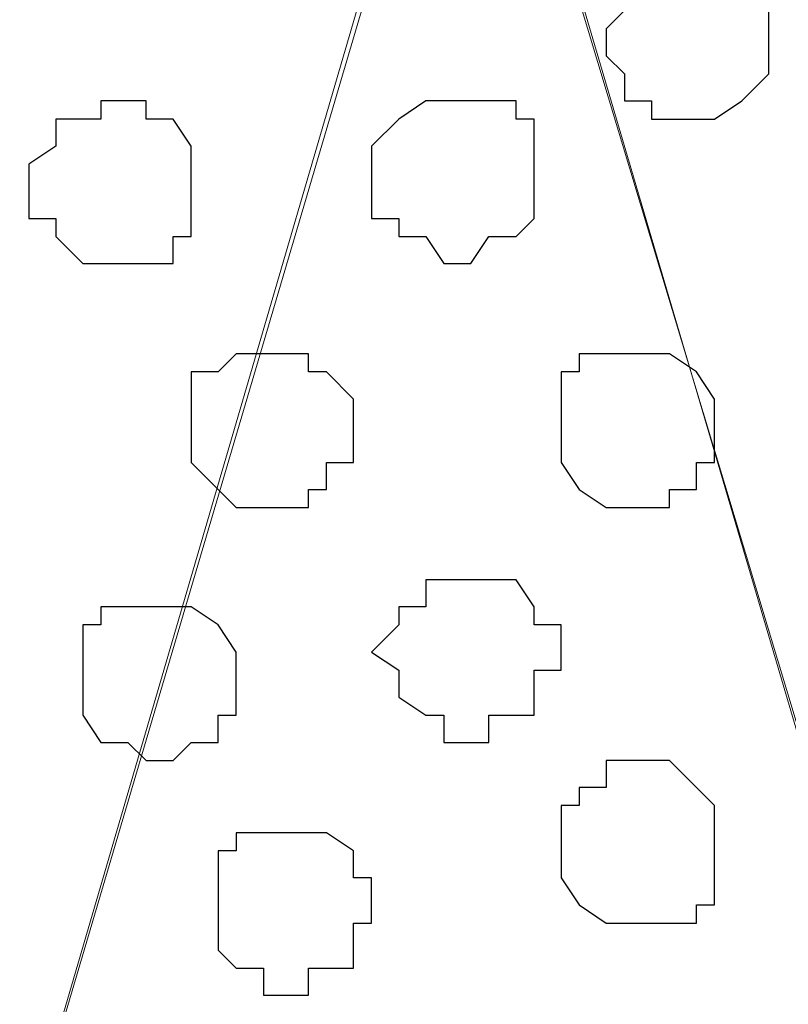
# Model space of a CAD drawing. Units: centimetres. Extents: x -8.2 to 8.1, y -12.1 to 13.4.
# Drawn here: x -6 to -5.8, y 0.8 to 1 of the extents above; entities that cross this region are included whole.
import ezdxf

# ---------------------------------------------------------------- set-up
doc = ezdxf.new("R2010")
doc.units = ezdxf.units.CM
doc.header["$MEASUREMENT"] = 0
doc.layers.add('Layer 1', color=7, linetype='Continuous')

msp = doc.modelspace()

# ---------------------------------------------------------------- linework, layer by layer
at = {"layer": 'Layer 1', "color": 254}
msp.add_open_spline([(-7.28839, 0.17921), (-7.28839, 0.17921), (5.31848, 0.17921), (5.31848, 0.17921), (5.31848, 0.17921), (5.31848, 0.17921), (5.31848, 1.26294), (5.31848, 1.26294), (5.31848, 1.26294), (5.31848, 1.26294), (-7.28839, 1.26294), (-7.28839, 1.26294), (-7.28839, 1.26294), (-7.28839, 1.26294), (-7.28839, 0.17921), (-7.28839, 0.17921)], degree=3, knots=[0, 0, 0, 0, 0.25, 0.25, 0.25, 0.25, 0.5, 0.5, 0.5, 0.5, 0.75, 0.75, 0.75, 0.75, 1, 1, 1, 1], dxfattribs=at)
at = {"layer": 'Layer 1', "lineweight": 9}
for points, knots in [([(-7.28839, 1.26294), (-7.28839, 1.26294), (5.31848, 1.26294), (5.31848, 1.26294), (5.31848, 1.26294), (5.31848, 1.26294), (5.31848, 0.17921), (5.31848, 0.17921), (5.31848, 0.17921), (5.31848, 0.17921), (-7.28839, 0.17921), (-7.28839, 0.17921), (-7.28839, 0.17921), (-7.28839, 0.17921), (-7.28839, 1.26294), (-7.28839, 1.26294)], [0, 0, 0, 0, 0.25, 0.25, 0.25, 0.25, 0.5, 0.5, 0.5, 0.5, 0.75, 0.75, 0.75, 0.75, 1, 1, 1, 1]), ([(-5.62046, 0.33373), (-5.62046, 0.33373), (-5.38974, 1.10208), (-5.38974, 1.10208), (-5.38974, 1.10208), (-5.38974, 1.10208), (-5.38974, 1.12748), (-5.38974, 1.12748), (-5.38974, 1.12748), (-5.38974, 1.12748), (-5.39609, 1.14441), (-5.39609, 1.14441), (-5.39609, 1.14441), (-5.39609, 1.14441), (-5.40244, 1.15499), (-5.40244, 1.15499), (-5.40244, 1.15499), (-5.40244, 1.15499), (-5.42361, 1.17616), (-5.42361, 1.17616), (-5.42361, 1.17616), (-5.42361, 1.17616), (-5.45536, 1.19309), (-5.45536, 1.19309), (-5.45536, 1.19309), (-5.45536, 1.19309), (-5.49346, 1.20368), (-5.49346, 1.20368), (-5.49346, 1.20368), (-5.49346, 1.20368), (-5.52944, 1.21426), (-5.52944, 1.21426), (-5.52944, 1.21426), (-5.52944, 1.21426), (-5.57812, 1.21849), (-5.57812, 1.21849), (-5.57812, 1.21849), (-5.57812, 1.21849), (-5.66914, 1.21849), (-5.66914, 1.21849), (-5.66914, 1.21849), (-5.66914, 1.21849), (-5.71147, 1.21426), (-5.71147, 1.21426), (-5.71147, 1.21426), (-5.71147, 1.21426), (-5.75592, 1.20368), (-5.75592, 1.20368), (-5.75592, 1.20368), (-5.75592, 1.20368), (-5.78767, 1.19309), (-5.78767, 1.19309), (-5.78767, 1.19309), (-5.78767, 1.19309), (-5.81942, 1.17616), (-5.81942, 1.17616), (-5.81942, 1.17616), (-5.81942, 1.17616), (-5.84059, 1.15499), (-5.84059, 1.15499), (-5.84059, 1.15499), (-5.84059, 1.15499), (-5.84694, 1.14441), (-5.84694, 1.14441), (-5.84694, 1.14441), (-5.84694, 1.14441), (-5.85117, 1.12748), (-5.85117, 1.12748), (-5.85117, 1.12748), (-5.85117, 1.12748), (-5.85117, 1.11689), (-5.85117, 1.11689), (-5.85117, 1.11689), (-5.85117, 1.11689), (-5.84694, 1.10208), (-5.84694, 1.10208), (-5.84694, 1.10208), (-5.84694, 1.10208), (-5.62046, 0.33373), (-5.62046, 0.33373)], [0, 0, 0, 0, 0.05, 0.05, 0.05, 0.05, 0.1, 0.1, 0.1, 0.1, 0.15, 0.15, 0.15, 0.15, 0.2, 0.2, 0.2, 0.2, 0.25, 0.25, 0.25, 0.25, 0.3, 0.3, 0.3, 0.3, 0.35, 0.35, 0.35, 0.35, 0.4, 0.4, 0.4, 0.4, 0.45, 0.45, 0.45, 0.45, 0.5, 0.5, 0.5, 0.5, 0.55, 0.55, 0.55, 0.55, 0.6, 0.6, 0.6, 0.6, 0.65, 0.65, 0.65, 0.65, 0.7, 0.7, 0.7, 0.7, 0.75, 0.75, 0.75, 0.75, 0.8, 0.8, 0.8, 0.8, 0.85, 0.85, 0.85, 0.85, 0.9, 0.9, 0.9, 0.9, 0.95, 0.95, 0.95, 0.95, 1, 1, 1, 1]), ([(-6.08189, 0.32949), (-6.08189, 0.32949), (-5.85752, 1.09573), (-5.85752, 1.09573), (-5.85752, 1.09573), (-5.85752, 1.09573), (-5.85752, 1.12748), (-5.85752, 1.12748), (-5.85752, 1.12748), (-5.85752, 1.12748), (-5.86176, 1.13806), (-5.86176, 1.13806), (-5.86176, 1.13806), (-5.86176, 1.13806), (-5.86811, 1.14864), (-5.86811, 1.14864), (-5.86811, 1.14864), (-5.86811, 1.14864), (-5.88927, 1.17193), (-5.88927, 1.17193), (-5.88927, 1.17193), (-5.88927, 1.17193), (-5.92102, 1.18674), (-5.92102, 1.18674), (-5.92102, 1.18674), (-5.92102, 1.18674), (-5.95489, 1.19733), (-5.95489, 1.19733), (-5.95489, 1.19733), (-5.95489, 1.19733), (-5.99722, 1.20791), (-5.99722, 1.20791), (-5.99722, 1.20791), (-5.99722, 1.20791), (-6.03956, 1.21426), (-6.03956, 1.21426), (-6.03956, 1.21426), (-6.03956, 1.21426), (-6.13057, 1.21426), (-6.13057, 1.21426), (-6.13057, 1.21426), (-6.13057, 1.21426), (-6.17926, 1.20791), (-6.17926, 1.20791), (-6.17926, 1.20791), (-6.17926, 1.20791), (-6.21736, 1.19733), (-6.21736, 1.19733), (-6.21736, 1.19733), (-6.21736, 1.19733), (-6.25334, 1.18674), (-6.25334, 1.18674), (-6.25334, 1.18674), (-6.25334, 1.18674), (-6.28086, 1.17193), (-6.28086, 1.17193), (-6.28086, 1.17193), (-6.28086, 1.17193), (-6.30202, 1.14864), (-6.30202, 1.14864), (-6.30202, 1.14864), (-6.30202, 1.14864), (-6.31261, 1.13806), (-6.31261, 1.13806), (-6.31261, 1.13806), (-6.31261, 1.13806), (-6.31261, 1.09573), (-6.31261, 1.09573), (-6.31261, 1.09573), (-6.31261, 1.09573), (-6.08189, 0.32949), (-6.08189, 0.32949)], [0, 0, 0, 0, 0.055556, 0.055556, 0.055556, 0.055556, 0.111111, 0.111111, 0.111111, 0.111111, 0.166667, 0.166667, 0.166667, 0.166667, 0.222222, 0.222222, 0.222222, 0.222222, 0.277778, 0.277778, 0.277778, 0.277778, 0.333333, 0.333333, 0.333333, 0.333333, 0.388889, 0.388889, 0.388889, 0.388889, 0.444444, 0.444444, 0.444444, 0.444444, 0.5, 0.5, 0.5, 0.5, 0.555556, 0.555556, 0.555556, 0.555556, 0.611111, 0.611111, 0.611111, 0.611111, 0.666667, 0.666667, 0.666667, 0.666667, 0.722222, 0.722222, 0.722222, 0.722222, 0.777778, 0.777778, 0.777778, 0.777778, 0.833333, 0.833333, 0.833333, 0.833333, 0.888889, 0.888889, 0.888889, 0.888889, 0.944444, 0.944444, 0.944444, 0.944444, 1, 1, 1, 1]), ([(-5.85117, 1.11266), (-5.85117, 1.11266), (-5.62046, 0.34643), (-5.62046, 0.34643), (-5.62046, 0.34643), (-5.62046, 0.34643), (-5.62046, 0.31256), (-5.62046, 0.31256), (-5.62046, 0.31256), (-5.62046, 0.31256), (-5.62681, 0.30198), (-5.62681, 0.30198), (-5.62681, 0.30198), (-5.62681, 0.30198), (-5.63104, 0.29139), (-5.63104, 0.29139), (-5.63104, 0.29139), (-5.63104, 0.29139), (-5.65432, 0.27023), (-5.65432, 0.27023), (-5.65432, 0.27023), (-5.65432, 0.27023), (-5.68607, 0.25329), (-5.68607, 0.25329), (-5.68607, 0.25329), (-5.68607, 0.25329), (-5.72417, 0.24271), (-5.72417, 0.24271), (-5.72417, 0.24271), (-5.72417, 0.24271), (-5.76016, 0.23213), (-5.76016, 0.23213), (-5.76016, 0.23213), (-5.76016, 0.23213), (-5.80884, 0.22789), (-5.80884, 0.22789), (-5.80884, 0.22789), (-5.80884, 0.22789), (-5.89986, 0.22789), (-5.89986, 0.22789), (-5.89986, 0.22789), (-5.89986, 0.22789), (-5.94219, 0.23213), (-5.94219, 0.23213), (-5.94219, 0.23213), (-5.94219, 0.23213), (-5.98664, 0.24271), (-5.98664, 0.24271), (-5.98664, 0.24271), (-5.98664, 0.24271), (-6.01839, 0.25329), (-6.01839, 0.25329), (-6.01839, 0.25329), (-6.01839, 0.25329), (-6.05014, 0.27023), (-6.05014, 0.27023), (-6.05014, 0.27023), (-6.05014, 0.27023), (-6.07131, 0.29139), (-6.07131, 0.29139), (-6.07131, 0.29139), (-6.07131, 0.29139), (-6.07766, 0.30198), (-6.07766, 0.30198), (-6.07766, 0.30198), (-6.07766, 0.30198), (-6.08189, 0.31256), (-6.08189, 0.31256), (-6.08189, 0.31256), (-6.08189, 0.31256), (-6.08189, 0.32949), (-6.08189, 0.32949), (-6.08189, 0.32949), (-6.08189, 0.32949), (-6.07766, 0.34643), (-6.07766, 0.34643), (-6.07766, 0.34643), (-6.07766, 0.34643), (-5.85117, 1.11266), (-5.85117, 1.11266)], [0, 0, 0, 0, 0.05, 0.05, 0.05, 0.05, 0.1, 0.1, 0.1, 0.1, 0.15, 0.15, 0.15, 0.15, 0.2, 0.2, 0.2, 0.2, 0.25, 0.25, 0.25, 0.25, 0.3, 0.3, 0.3, 0.3, 0.35, 0.35, 0.35, 0.35, 0.4, 0.4, 0.4, 0.4, 0.45, 0.45, 0.45, 0.45, 0.5, 0.5, 0.5, 0.5, 0.55, 0.55, 0.55, 0.55, 0.6, 0.6, 0.6, 0.6, 0.65, 0.65, 0.65, 0.65, 0.7, 0.7, 0.7, 0.7, 0.75, 0.75, 0.75, 0.75, 0.8, 0.8, 0.8, 0.8, 0.85, 0.85, 0.85, 0.85, 0.9, 0.9, 0.9, 0.9, 0.95, 0.95, 0.95, 0.95, 1, 1, 1, 1])]:
    msp.add_open_spline(points, degree=3, knots=knots, dxfattribs=at)
at = {"layer": 'Layer 1', "color": 253}
for points, knots in [([(-5.79826, 1.03646), (-5.79826, 1.03646), (-5.79402, 1.03646), (-5.79402, 1.03646), (-5.79402, 1.03646), (-5.79402, 1.03646), (-5.78767, 1.03223), (-5.78767, 1.03223), (-5.78767, 1.03223), (-5.78767, 1.03223), (-5.78132, 1.02588), (-5.78132, 1.02588), (-5.78132, 1.02588), (-5.78132, 1.02588), (-5.78132, 1.01106), (-5.78132, 1.01106), (-5.78132, 1.01106), (-5.78132, 1.01106), (-5.78767, 1.00471), (-5.78767, 1.00471), (-5.78767, 1.00471), (-5.78767, 1.00471), (-5.79402, 1.00048), (-5.79402, 1.00048), (-5.79402, 1.00048), (-5.79402, 1.00048), (-5.80884, 1.00048), (-5.80884, 1.00048), (-5.80884, 1.00048), (-5.80884, 1.00048), (-5.80884, 1.00471), (-5.80884, 1.00471), (-5.80884, 1.00471), (-5.80884, 1.00471), (-5.81519, 1.00471), (-5.81519, 1.00471), (-5.81519, 1.00471), (-5.81519, 1.00471), (-5.81519, 1.01106), (-5.81519, 1.01106), (-5.81519, 1.01106), (-5.81519, 1.01106), (-5.81942, 1.01529), (-5.81942, 1.01529), (-5.81942, 1.01529), (-5.81942, 1.01529), (-5.81942, 1.02164), (-5.81942, 1.02164), (-5.81942, 1.02164), (-5.81942, 1.02164), (-5.81519, 1.02588), (-5.81519, 1.02588), (-5.81519, 1.02588), (-5.81519, 1.02588), (-5.81519, 1.03223), (-5.81519, 1.03223), (-5.81519, 1.03223), (-5.81519, 1.03223), (-5.80884, 1.03223), (-5.80884, 1.03223), (-5.80884, 1.03223), (-5.80884, 1.03223), (-5.80884, 1.03646), (-5.80884, 1.03646), (-5.80884, 1.03646), (-5.80884, 1.03646), (-5.79826, 1.03646), (-5.79826, 1.03646)], [0, 0, 0, 0, 0.058824, 0.058824, 0.058824, 0.058824, 0.117647, 0.117647, 0.117647, 0.117647, 0.176471, 0.176471, 0.176471, 0.176471, 0.235294, 0.235294, 0.235294, 0.235294, 0.294118, 0.294118, 0.294118, 0.294118, 0.352941, 0.352941, 0.352941, 0.352941, 0.411765, 0.411765, 0.411765, 0.411765, 0.470588, 0.470588, 0.470588, 0.470588, 0.529412, 0.529412, 0.529412, 0.529412, 0.588235, 0.588235, 0.588235, 0.588235, 0.647059, 0.647059, 0.647059, 0.647059, 0.705882, 0.705882, 0.705882, 0.705882, 0.764706, 0.764706, 0.764706, 0.764706, 0.823529, 0.823529, 0.823529, 0.823529, 0.882353, 0.882353, 0.882353, 0.882353, 0.941176, 0.941176, 0.941176, 0.941176, 1, 1, 1, 1]), ([(-5.85117, 1.00471), (-5.85117, 1.00471), (-5.84059, 1.00471), (-5.84059, 1.00471), (-5.84059, 1.00471), (-5.84059, 1.00471), (-5.84059, 1.00048), (-5.84059, 1.00048), (-5.84059, 1.00048), (-5.84059, 1.00048), (-5.83636, 1.00048), (-5.83636, 1.00048), (-5.83636, 1.00048), (-5.83636, 1.00048), (-5.83636, 0.97719), (-5.83636, 0.97719), (-5.83636, 0.97719), (-5.83636, 0.97719), (-5.84059, 0.97296), (-5.84059, 0.97296), (-5.84059, 0.97296), (-5.84059, 0.97296), (-5.84694, 0.97296), (-5.84694, 0.97296), (-5.84694, 0.97296), (-5.84694, 0.97296), (-5.85117, 0.96661), (-5.85117, 0.96661), (-5.85117, 0.96661), (-5.85117, 0.96661), (-5.85752, 0.96661), (-5.85752, 0.96661), (-5.85752, 0.96661), (-5.85752, 0.96661), (-5.86176, 0.97296), (-5.86176, 0.97296), (-5.86176, 0.97296), (-5.86176, 0.97296), (-5.86811, 0.97296), (-5.86811, 0.97296), (-5.86811, 0.97296), (-5.86811, 0.97296), (-5.86811, 0.97719), (-5.86811, 0.97719), (-5.86811, 0.97719), (-5.86811, 0.97719), (-5.87446, 0.97719), (-5.87446, 0.97719), (-5.87446, 0.97719), (-5.87446, 0.97719), (-5.87446, 0.99413), (-5.87446, 0.99413), (-5.87446, 0.99413), (-5.87446, 0.99413), (-5.86811, 1.00048), (-5.86811, 1.00048), (-5.86811, 1.00048), (-5.86811, 1.00048), (-5.86176, 1.00471), (-5.86176, 1.00471), (-5.86176, 1.00471), (-5.86176, 1.00471), (-5.85117, 1.00471), (-5.85117, 1.00471)], [0, 0, 0, 0, 0.0625, 0.0625, 0.0625, 0.0625, 0.125, 0.125, 0.125, 0.125, 0.1875, 0.1875, 0.1875, 0.1875, 0.25, 0.25, 0.25, 0.25, 0.3125, 0.3125, 0.3125, 0.3125, 0.375, 0.375, 0.375, 0.375, 0.4375, 0.4375, 0.4375, 0.4375, 0.5, 0.5, 0.5, 0.5, 0.5625, 0.5625, 0.5625, 0.5625, 0.625, 0.625, 0.625, 0.625, 0.6875, 0.6875, 0.6875, 0.6875, 0.75, 0.75, 0.75, 0.75, 0.8125, 0.8125, 0.8125, 0.8125, 0.875, 0.875, 0.875, 0.875, 0.9375, 0.9375, 0.9375, 0.9375, 1, 1, 1, 1]), ([(-5.89986, 0.94544), (-5.89986, 0.94544), (-5.88927, 0.94544), (-5.88927, 0.94544), (-5.88927, 0.94544), (-5.88927, 0.94544), (-5.88927, 0.94121), (-5.88927, 0.94121), (-5.88927, 0.94121), (-5.88927, 0.94121), (-5.88504, 0.94121), (-5.88504, 0.94121), (-5.88504, 0.94121), (-5.88504, 0.94121), (-5.87869, 0.93486), (-5.87869, 0.93486), (-5.87869, 0.93486), (-5.87869, 0.93486), (-5.87869, 0.92004), (-5.87869, 0.92004), (-5.87869, 0.92004), (-5.87869, 0.92004), (-5.88504, 0.92004), (-5.88504, 0.92004), (-5.88504, 0.92004), (-5.88504, 0.92004), (-5.88504, 0.91369), (-5.88504, 0.91369), (-5.88504, 0.91369), (-5.88504, 0.91369), (-5.88927, 0.91369), (-5.88927, 0.91369), (-5.88927, 0.91369), (-5.88927, 0.91369), (-5.88927, 0.90946), (-5.88927, 0.90946), (-5.88927, 0.90946), (-5.88927, 0.90946), (-5.90621, 0.90946), (-5.90621, 0.90946), (-5.90621, 0.90946), (-5.90621, 0.90946), (-5.91044, 0.91369), (-5.91044, 0.91369), (-5.91044, 0.91369), (-5.91044, 0.91369), (-5.91679, 0.92004), (-5.91679, 0.92004), (-5.91679, 0.92004), (-5.91679, 0.92004), (-5.91679, 0.94121), (-5.91679, 0.94121), (-5.91679, 0.94121), (-5.91679, 0.94121), (-5.91044, 0.94121), (-5.91044, 0.94121), (-5.91044, 0.94121), (-5.91044, 0.94121), (-5.90621, 0.94544), (-5.90621, 0.94544), (-5.90621, 0.94544), (-5.90621, 0.94544), (-5.89986, 0.94544), (-5.89986, 0.94544)], [0, 0, 0, 0, 0.0625, 0.0625, 0.0625, 0.0625, 0.125, 0.125, 0.125, 0.125, 0.1875, 0.1875, 0.1875, 0.1875, 0.25, 0.25, 0.25, 0.25, 0.3125, 0.3125, 0.3125, 0.3125, 0.375, 0.375, 0.375, 0.375, 0.4375, 0.4375, 0.4375, 0.4375, 0.5, 0.5, 0.5, 0.5, 0.5625, 0.5625, 0.5625, 0.5625, 0.625, 0.625, 0.625, 0.625, 0.6875, 0.6875, 0.6875, 0.6875, 0.75, 0.75, 0.75, 0.75, 0.8125, 0.8125, 0.8125, 0.8125, 0.875, 0.875, 0.875, 0.875, 0.9375, 0.9375, 0.9375, 0.9375, 1, 1, 1, 1]), ([(-5.85117, 0.89253), (-5.85117, 0.89253), (-5.84059, 0.89253), (-5.84059, 0.89253), (-5.84059, 0.89253), (-5.84059, 0.89253), (-5.83636, 0.88618), (-5.83636, 0.88618), (-5.83636, 0.88618), (-5.83636, 0.88618), (-5.83636, 0.88194), (-5.83636, 0.88194), (-5.83636, 0.88194), (-5.83636, 0.88194), (-5.83001, 0.88194), (-5.83001, 0.88194), (-5.83001, 0.88194), (-5.83001, 0.88194), (-5.83001, 0.87136), (-5.83001, 0.87136), (-5.83001, 0.87136), (-5.83001, 0.87136), (-5.83636, 0.87136), (-5.83636, 0.87136), (-5.83636, 0.87136), (-5.83636, 0.87136), (-5.83636, 0.86078), (-5.83636, 0.86078), (-5.83636, 0.86078), (-5.83636, 0.86078), (-5.84694, 0.86078), (-5.84694, 0.86078), (-5.84694, 0.86078), (-5.84694, 0.86078), (-5.84694, 0.85443), (-5.84694, 0.85443), (-5.84694, 0.85443), (-5.84694, 0.85443), (-5.85752, 0.85443), (-5.85752, 0.85443), (-5.85752, 0.85443), (-5.85752, 0.85443), (-5.85752, 0.86078), (-5.85752, 0.86078), (-5.85752, 0.86078), (-5.85752, 0.86078), (-5.86176, 0.86078), (-5.86176, 0.86078), (-5.86176, 0.86078), (-5.86176, 0.86078), (-5.86811, 0.86501), (-5.86811, 0.86501), (-5.86811, 0.86501), (-5.86811, 0.86501), (-5.86811, 0.87136), (-5.86811, 0.87136), (-5.86811, 0.87136), (-5.86811, 0.87136), (-5.87446, 0.87559), (-5.87446, 0.87559), (-5.87446, 0.87559), (-5.87446, 0.87559), (-5.86811, 0.88194), (-5.86811, 0.88194), (-5.86811, 0.88194), (-5.86811, 0.88194), (-5.86811, 0.88618), (-5.86811, 0.88618), (-5.86811, 0.88618), (-5.86811, 0.88618), (-5.86176, 0.88618), (-5.86176, 0.88618), (-5.86176, 0.88618), (-5.86176, 0.88618), (-5.86176, 0.89253), (-5.86176, 0.89253), (-5.86176, 0.89253), (-5.86176, 0.89253), (-5.85117, 0.89253), (-5.85117, 0.89253)], [0, 0, 0, 0, 0.05, 0.05, 0.05, 0.05, 0.1, 0.1, 0.1, 0.1, 0.15, 0.15, 0.15, 0.15, 0.2, 0.2, 0.2, 0.2, 0.25, 0.25, 0.25, 0.25, 0.3, 0.3, 0.3, 0.3, 0.35, 0.35, 0.35, 0.35, 0.4, 0.4, 0.4, 0.4, 0.45, 0.45, 0.45, 0.45, 0.5, 0.5, 0.5, 0.5, 0.55, 0.55, 0.55, 0.55, 0.6, 0.6, 0.6, 0.6, 0.65, 0.65, 0.65, 0.65, 0.7, 0.7, 0.7, 0.7, 0.75, 0.75, 0.75, 0.75, 0.8, 0.8, 0.8, 0.8, 0.85, 0.85, 0.85, 0.85, 0.9, 0.9, 0.9, 0.9, 0.95, 0.95, 0.95, 0.95, 1, 1, 1, 1]), ([(-5.92737, 0.88618), (-5.92737, 0.88618), (-5.91679, 0.88618), (-5.91679, 0.88618), (-5.91679, 0.88618), (-5.91679, 0.88618), (-5.91044, 0.88194), (-5.91044, 0.88194), (-5.91044, 0.88194), (-5.91044, 0.88194), (-5.90621, 0.87559), (-5.90621, 0.87559), (-5.90621, 0.87559), (-5.90621, 0.87559), (-5.90621, 0.86078), (-5.90621, 0.86078), (-5.90621, 0.86078), (-5.90621, 0.86078), (-5.91044, 0.86078), (-5.91044, 0.86078), (-5.91044, 0.86078), (-5.91044, 0.86078), (-5.91044, 0.85443), (-5.91044, 0.85443), (-5.91044, 0.85443), (-5.91044, 0.85443), (-5.91679, 0.85443), (-5.91679, 0.85443), (-5.91679, 0.85443), (-5.91679, 0.85443), (-5.92102, 0.85019), (-5.92102, 0.85019), (-5.92102, 0.85019), (-5.92102, 0.85019), (-5.92737, 0.85019), (-5.92737, 0.85019), (-5.92737, 0.85019), (-5.92737, 0.85019), (-5.93161, 0.85443), (-5.93161, 0.85443), (-5.93161, 0.85443), (-5.93161, 0.85443), (-5.93796, 0.85443), (-5.93796, 0.85443), (-5.93796, 0.85443), (-5.93796, 0.85443), (-5.94219, 0.86078), (-5.94219, 0.86078), (-5.94219, 0.86078), (-5.94219, 0.86078), (-5.94219, 0.88194), (-5.94219, 0.88194), (-5.94219, 0.88194), (-5.94219, 0.88194), (-5.93796, 0.88194), (-5.93796, 0.88194), (-5.93796, 0.88194), (-5.93796, 0.88194), (-5.93796, 0.88618), (-5.93796, 0.88618), (-5.93796, 0.88618), (-5.93796, 0.88618), (-5.92737, 0.88618), (-5.92737, 0.88618)], [0, 0, 0, 0, 0.0625, 0.0625, 0.0625, 0.0625, 0.125, 0.125, 0.125, 0.125, 0.1875, 0.1875, 0.1875, 0.1875, 0.25, 0.25, 0.25, 0.25, 0.3125, 0.3125, 0.3125, 0.3125, 0.375, 0.375, 0.375, 0.375, 0.4375, 0.4375, 0.4375, 0.4375, 0.5, 0.5, 0.5, 0.5, 0.5625, 0.5625, 0.5625, 0.5625, 0.625, 0.625, 0.625, 0.625, 0.6875, 0.6875, 0.6875, 0.6875, 0.75, 0.75, 0.75, 0.75, 0.8125, 0.8125, 0.8125, 0.8125, 0.875, 0.875, 0.875, 0.875, 0.9375, 0.9375, 0.9375, 0.9375, 1, 1, 1, 1]), ([(-5.80884, 0.85019), (-5.80884, 0.85019), (-5.80461, 0.85019), (-5.80461, 0.85019), (-5.80461, 0.85019), (-5.80461, 0.85019), (-5.79826, 0.84384), (-5.79826, 0.84384), (-5.79826, 0.84384), (-5.79826, 0.84384), (-5.79402, 0.83961), (-5.79402, 0.83961), (-5.79402, 0.83961), (-5.79402, 0.83961), (-5.79402, 0.81633), (-5.79402, 0.81633), (-5.79402, 0.81633), (-5.79402, 0.81633), (-5.79826, 0.81633), (-5.79826, 0.81633), (-5.79826, 0.81633), (-5.79826, 0.81633), (-5.79826, 0.81209), (-5.79826, 0.81209), (-5.79826, 0.81209), (-5.79826, 0.81209), (-5.81942, 0.81209), (-5.81942, 0.81209), (-5.81942, 0.81209), (-5.81942, 0.81209), (-5.82577, 0.81633), (-5.82577, 0.81633), (-5.82577, 0.81633), (-5.82577, 0.81633), (-5.83001, 0.82268), (-5.83001, 0.82268), (-5.83001, 0.82268), (-5.83001, 0.82268), (-5.83001, 0.83961), (-5.83001, 0.83961), (-5.83001, 0.83961), (-5.83001, 0.83961), (-5.82577, 0.83961), (-5.82577, 0.83961), (-5.82577, 0.83961), (-5.82577, 0.83961), (-5.82577, 0.84384), (-5.82577, 0.84384), (-5.82577, 0.84384), (-5.82577, 0.84384), (-5.81942, 0.84384), (-5.81942, 0.84384), (-5.81942, 0.84384), (-5.81942, 0.84384), (-5.81942, 0.85019), (-5.81942, 0.85019), (-5.81942, 0.85019), (-5.81942, 0.85019), (-5.80884, 0.85019), (-5.80884, 0.85019)], [0, 0, 0, 0, 0.066667, 0.066667, 0.066667, 0.066667, 0.133333, 0.133333, 0.133333, 0.133333, 0.2, 0.2, 0.2, 0.2, 0.266667, 0.266667, 0.266667, 0.266667, 0.333333, 0.333333, 0.333333, 0.333333, 0.4, 0.4, 0.4, 0.4, 0.466667, 0.466667, 0.466667, 0.466667, 0.533333, 0.533333, 0.533333, 0.533333, 0.6, 0.6, 0.6, 0.6, 0.666667, 0.666667, 0.666667, 0.666667, 0.733333, 0.733333, 0.733333, 0.733333, 0.8, 0.8, 0.8, 0.8, 0.866667, 0.866667, 0.866667, 0.866667, 0.933333, 0.933333, 0.933333, 0.933333, 1, 1, 1, 1]), ([(-5.89562, 0.83326), (-5.89562, 0.83326), (-5.88504, 0.83326), (-5.88504, 0.83326), (-5.88504, 0.83326), (-5.88504, 0.83326), (-5.87869, 0.82903), (-5.87869, 0.82903), (-5.87869, 0.82903), (-5.87869, 0.82903), (-5.87869, 0.82268), (-5.87869, 0.82268), (-5.87869, 0.82268), (-5.87869, 0.82268), (-5.87446, 0.82268), (-5.87446, 0.82268), (-5.87446, 0.82268), (-5.87446, 0.82268), (-5.87446, 0.81209), (-5.87446, 0.81209), (-5.87446, 0.81209), (-5.87446, 0.81209), (-5.87869, 0.81209), (-5.87869, 0.81209), (-5.87869, 0.81209), (-5.87869, 0.81209), (-5.87869, 0.80151), (-5.87869, 0.80151), (-5.87869, 0.80151), (-5.87869, 0.80151), (-5.88927, 0.80151), (-5.88927, 0.80151), (-5.88927, 0.80151), (-5.88927, 0.80151), (-5.88927, 0.79516), (-5.88927, 0.79516), (-5.88927, 0.79516), (-5.88927, 0.79516), (-5.89986, 0.79516), (-5.89986, 0.79516), (-5.89986, 0.79516), (-5.89986, 0.79516), (-5.89986, 0.80151), (-5.89986, 0.80151), (-5.89986, 0.80151), (-5.89986, 0.80151), (-5.90621, 0.80151), (-5.90621, 0.80151), (-5.90621, 0.80151), (-5.90621, 0.80151), (-5.91044, 0.80574), (-5.91044, 0.80574), (-5.91044, 0.80574), (-5.91044, 0.80574), (-5.91044, 0.82903), (-5.91044, 0.82903), (-5.91044, 0.82903), (-5.91044, 0.82903), (-5.90621, 0.82903), (-5.90621, 0.82903), (-5.90621, 0.82903), (-5.90621, 0.82903), (-5.90621, 0.83326), (-5.90621, 0.83326), (-5.90621, 0.83326), (-5.90621, 0.83326), (-5.89562, 0.83326), (-5.89562, 0.83326)], [0, 0, 0, 0, 0.058824, 0.058824, 0.058824, 0.058824, 0.117647, 0.117647, 0.117647, 0.117647, 0.176471, 0.176471, 0.176471, 0.176471, 0.235294, 0.235294, 0.235294, 0.235294, 0.294118, 0.294118, 0.294118, 0.294118, 0.352941, 0.352941, 0.352941, 0.352941, 0.411765, 0.411765, 0.411765, 0.411765, 0.470588, 0.470588, 0.470588, 0.470588, 0.529412, 0.529412, 0.529412, 0.529412, 0.588235, 0.588235, 0.588235, 0.588235, 0.647059, 0.647059, 0.647059, 0.647059, 0.705882, 0.705882, 0.705882, 0.705882, 0.764706, 0.764706, 0.764706, 0.764706, 0.823529, 0.823529, 0.823529, 0.823529, 0.882353, 0.882353, 0.882353, 0.882353, 0.941176, 0.941176, 0.941176, 0.941176, 1, 1, 1, 1])]:
    msp.add_open_spline(points, degree=3, knots=knots, dxfattribs=at)
at = {"layer": 'Layer 1', "color": 8}
msp.add_open_spline([(-5.93161, 1.00471), (-5.93161, 1.00471), (-5.92737, 1.00471), (-5.92737, 1.00471), (-5.92737, 1.00471), (-5.92737, 1.00471), (-5.92737, 1.00048), (-5.92737, 1.00048), (-5.92737, 1.00048), (-5.92737, 1.00048), (-5.92102, 1.00048), (-5.92102, 1.00048), (-5.92102, 1.00048), (-5.92102, 1.00048), (-5.91679, 0.99413), (-5.91679, 0.99413), (-5.91679, 0.99413), (-5.91679, 0.99413), (-5.91679, 0.97296), (-5.91679, 0.97296), (-5.91679, 0.97296), (-5.91679, 0.97296), (-5.92102, 0.97296), (-5.92102, 0.97296), (-5.92102, 0.97296), (-5.92102, 0.97296), (-5.92102, 0.96661), (-5.92102, 0.96661), (-5.92102, 0.96661), (-5.92102, 0.96661), (-5.94219, 0.96661), (-5.94219, 0.96661), (-5.94219, 0.96661), (-5.94219, 0.96661), (-5.94854, 0.97296), (-5.94854, 0.97296), (-5.94854, 0.97296), (-5.94854, 0.97296), (-5.94854, 0.97719), (-5.94854, 0.97719), (-5.94854, 0.97719), (-5.94854, 0.97719), (-5.95489, 0.97719), (-5.95489, 0.97719), (-5.95489, 0.97719), (-5.95489, 0.97719), (-5.95489, 0.98989), (-5.95489, 0.98989), (-5.95489, 0.98989), (-5.95489, 0.98989), (-5.94854, 0.99413), (-5.94854, 0.99413), (-5.94854, 0.99413), (-5.94854, 0.99413), (-5.94854, 1.00048), (-5.94854, 1.00048), (-5.94854, 1.00048), (-5.94854, 1.00048), (-5.93796, 1.00048), (-5.93796, 1.00048), (-5.93796, 1.00048), (-5.93796, 1.00048), (-5.93796, 1.00471), (-5.93796, 1.00471), (-5.93796, 1.00471), (-5.93796, 1.00471), (-5.93161, 1.00471), (-5.93161, 1.00471)], degree=3, knots=[0, 0, 0, 0, 0.058824, 0.058824, 0.058824, 0.058824, 0.117647, 0.117647, 0.117647, 0.117647, 0.176471, 0.176471, 0.176471, 0.176471, 0.235294, 0.235294, 0.235294, 0.235294, 0.294118, 0.294118, 0.294118, 0.294118, 0.352941, 0.352941, 0.352941, 0.352941, 0.411765, 0.411765, 0.411765, 0.411765, 0.470588, 0.470588, 0.470588, 0.470588, 0.529412, 0.529412, 0.529412, 0.529412, 0.588235, 0.588235, 0.588235, 0.588235, 0.647059, 0.647059, 0.647059, 0.647059, 0.705882, 0.705882, 0.705882, 0.705882, 0.764706, 0.764706, 0.764706, 0.764706, 0.823529, 0.823529, 0.823529, 0.823529, 0.882353, 0.882353, 0.882353, 0.882353, 0.941176, 0.941176, 0.941176, 0.941176, 1, 1, 1, 1], dxfattribs=at)
at = {"layer": 'Layer 1', "color": 251}
msp.add_open_spline([(-5.81519, 0.94544), (-5.81519, 0.94544), (-5.80461, 0.94544), (-5.80461, 0.94544), (-5.80461, 0.94544), (-5.80461, 0.94544), (-5.79826, 0.94121), (-5.79826, 0.94121), (-5.79826, 0.94121), (-5.79826, 0.94121), (-5.79402, 0.93486), (-5.79402, 0.93486), (-5.79402, 0.93486), (-5.79402, 0.93486), (-5.79402, 0.92004), (-5.79402, 0.92004), (-5.79402, 0.92004), (-5.79402, 0.92004), (-5.79826, 0.92004), (-5.79826, 0.92004), (-5.79826, 0.92004), (-5.79826, 0.92004), (-5.79826, 0.91369), (-5.79826, 0.91369), (-5.79826, 0.91369), (-5.79826, 0.91369), (-5.80461, 0.91369), (-5.80461, 0.91369), (-5.80461, 0.91369), (-5.80461, 0.91369), (-5.80461, 0.90946), (-5.80461, 0.90946), (-5.80461, 0.90946), (-5.80461, 0.90946), (-5.81942, 0.90946), (-5.81942, 0.90946), (-5.81942, 0.90946), (-5.81942, 0.90946), (-5.82577, 0.91369), (-5.82577, 0.91369), (-5.82577, 0.91369), (-5.82577, 0.91369), (-5.83001, 0.92004), (-5.83001, 0.92004), (-5.83001, 0.92004), (-5.83001, 0.92004), (-5.83001, 0.94121), (-5.83001, 0.94121), (-5.83001, 0.94121), (-5.83001, 0.94121), (-5.82577, 0.94121), (-5.82577, 0.94121), (-5.82577, 0.94121), (-5.82577, 0.94121), (-5.82577, 0.94544), (-5.82577, 0.94544), (-5.82577, 0.94544), (-5.82577, 0.94544), (-5.81519, 0.94544), (-5.81519, 0.94544)], degree=3, knots=[0, 0, 0, 0, 0.066667, 0.066667, 0.066667, 0.066667, 0.133333, 0.133333, 0.133333, 0.133333, 0.2, 0.2, 0.2, 0.2, 0.266667, 0.266667, 0.266667, 0.266667, 0.333333, 0.333333, 0.333333, 0.333333, 0.4, 0.4, 0.4, 0.4, 0.466667, 0.466667, 0.466667, 0.466667, 0.533333, 0.533333, 0.533333, 0.533333, 0.6, 0.6, 0.6, 0.6, 0.666667, 0.666667, 0.666667, 0.666667, 0.733333, 0.733333, 0.733333, 0.733333, 0.8, 0.8, 0.8, 0.8, 0.866667, 0.866667, 0.866667, 0.866667, 0.933333, 0.933333, 0.933333, 0.933333, 1, 1, 1, 1], dxfattribs=at)

doc.saveas('drawing.dxf')
